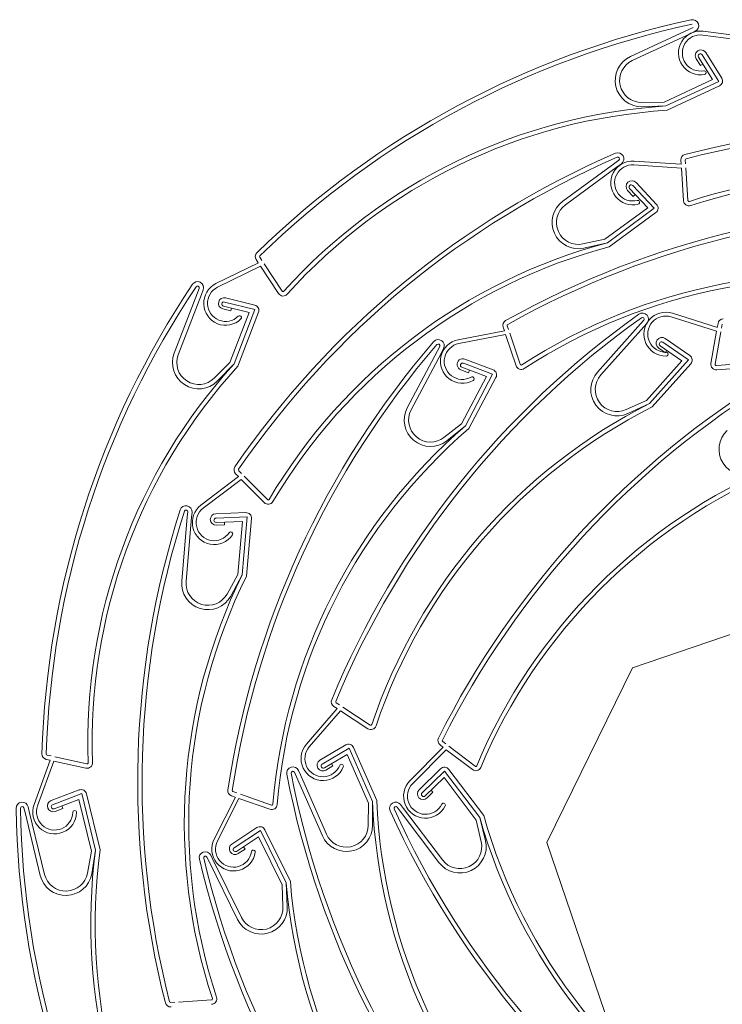
# Model space of a CAD drawing. Units: metres. Extents: x -9908 to -9056, y -3084 to -2567.
# Drawn here: x -9446 to -9446, y -2990 to -2990 of the extents above; entities that cross this region are included whole.
import ezdxf

# ---------------------------------------------------------------- set-up
doc = ezdxf.new("R2010")
doc.units = ezdxf.units.M
doc.layers.add('SECC', color=170, linetype='Continuous', lineweight=15)

msp = doc.modelspace()

# ---------------------------------------------------------------- linework, layer by layer
at = {"layer": 'SECC'}
for p, q in [((-9445.65763817068, -2990.081862012419), (-9445.653023677149, -2990.079715720049)), ((-9445.657492617242, -2990.082174949903), (-9445.652878123736, -2990.080028657533)), ((-9445.652676626063, -2990.079554299714), (-9445.653023677149, -2990.079715720049)), ((-9445.65253107265, -2990.079867237198), (-9445.652878123736, -2990.080028657533)), ((-9445.65193207542, -2990.080159220412), (-9445.648209301586, -2990.08064478319)), ((-9445.651892979433, -2990.079859474428), (-9445.648200709793, -2990.080341058544)), ((-9445.650677345247, -2990.083815642086), (-9445.651982506608, -2990.081726783053)), ((-9445.65043637724, -2990.083549974476), (-9445.651689812119, -2990.081543901623)), ((-9445.652116288607, -2990.082572746868), (-9445.65245888545, -2990.082024434188)), ((-9445.651176945621, -2990.083667378846), (-9445.652275201073, -2990.081909664482)), ((-9445.652116288607, -2990.082572746868), (-9445.65193260423, -2990.082457977162)), ((-9445.651176945621, -2990.083667378846), (-9445.65498296057, -2990.085437631805)), ((-9445.650677345247, -2990.083815642086), (-9445.654837407157, -2990.085750569315)), ((-9445.650620303562, -2990.084169748138), (-9445.654750788628, -2990.086090918594)), ((-9445.65498296057, -2990.085437631805), (-9445.656737859423, -2990.0854650832)), ((-9445.654837407157, -2990.085750569315), (-9445.656732461293, -2990.08581017238)), ((-9445.662963970208, -2990.093262163328), (-9445.65885992353, -2990.090252691261)), ((-9445.658551262604, -2990.09002635212), (-9445.65885992353, -2990.090252691261)), ((-9445.657342571425, -2990.090090445711), (-9445.653627132557, -2990.0903359909)), ((-9445.653656885901, -2990.090021770618), (-9445.653636321815, -2990.090335383611)), ((-9445.653312494112, -2990.089999188312), (-9445.65329193, -2990.090312801279)), ((-9445.662759879218, -2990.093540484243), (-9445.658655832514, -2990.090531012201)), ((-9445.65834717159, -2990.090304673034), (-9445.658655832514, -2990.090531012201)), ((-9445.657362505284, -2990.090392072602), (-9445.653616370804, -2990.0906396464)), ((-9445.653616370804, -2990.0906396464), (-9445.65344694352, -2990.09322349872)), ((-9445.653271979016, -2990.090617064094), (-9445.653102551705, -2990.093200916388)), ((-9445.655571001109, -2990.093505169895), (-9445.657193469162, -2990.091783826007)), ((-9445.657409921832, -2990.092876324514), (-9445.657853385193, -2990.092405835764)), ((-9445.65627417071, -2990.093765511632), (-9445.657695771803, -2990.092257275861)), ((-9445.655755196785, -2990.093812930854), (-9445.657444620481, -2990.092020550934)), ((-9445.657409921832, -2990.092876324514), (-9445.657252308441, -2990.092727764586)), ((-9445.65627417071, -2990.093765511632), (-9445.65965917125, -2990.096247711612)), ((-9445.655755196785, -2990.093812930854), (-9445.659455080233, -2990.096526032526)), ((-9445.655629826504, -2990.094148977191), (-9445.659303404891, -2990.096842789528)), ((-9445.65965917125, -2990.096247711612), (-9445.66137461813, -2990.096618744828)), ((-9445.659455080233, -2990.096526032526), (-9445.661301656912, -2990.09695607602)), ((-9445.687143216994, -2990.09786100622), (-9445.686969536342, -2990.098122943283)), ((-9445.686855572721, -2990.097670280095), (-9445.686681892097, -2990.097932217158)), ((-9445.690307554234, -2990.099752028107), (-9445.686961260088, -2990.098118904116)), ((-9445.690174973906, -2990.100023687095), (-9445.68680103389, -2990.098377070827)), ((-9445.68680103389, -2990.098377070827), (-9445.685370081925, -2990.100535166009)), ((-9445.686513389643, -2990.098186344702), (-9445.685082437652, -2990.100344439884)), ((-9445.691637518697, -2990.100122204324), (-9445.691774791741, -2990.100479495655)), ((-9445.691315347547, -2990.100245984036), (-9445.691452620566, -2990.100603275367)), ((-9445.693600014474, -2990.105230146497), (-9445.691774791741, -2990.100479495655)), ((-9445.693277843298, -2990.105353926183), (-9445.691452620566, -2990.100603275367)), ((-9445.68724949545, -2990.101437264652), (-9445.689545064553, -2990.100866484609)), ((-9445.68913644631, -2990.101902552114), (-9445.689763885954, -2990.101746542844)), ((-9445.687700252967, -2990.102036466566), (-9445.689711622972, -2990.10153635101)), ((-9445.687238041628, -2990.101795752665), (-9445.689628343749, -2990.101201417809)), ((-9445.68913644631, -2990.101902552114), (-9445.689084183326, -2990.101692360254)), ((-9445.687238041628, -2990.101795752665), (-9445.688883517889, -2990.106078563229)), ((-9445.687700252967, -2990.102036466566), (-9445.689205689041, -2990.105954783518)), ((-9445.6869508805, -2990.102010655755), (-9445.68858465791, -2990.106263016792)), ((-9445.656583455766, -2990.102640455591), (-9445.656838568802, -2990.10292579457)), ((-9445.65441915876, -2990.102370604919), (-9445.650837709016, -2990.103496675079)), ((-9445.654328491139, -2990.102082237927), (-9445.650776387583, -2990.103199081132)), ((-9445.667669157203, -2990.103173915564), (-9445.667569367335, -2990.103471939014)), ((-9445.667341884946, -2990.103064332078), (-9445.667242095076, -2990.103362355502)), ((-9445.66023062693, -2990.106719745426), (-9445.656838568802, -2990.10292579457)), ((-9445.659973335525, -2990.106949781969), (-9445.656581277424, -2990.103155831112)), ((-9445.656326164388, -2990.102870492159), (-9445.656581277424, -2990.103155831112)), ((-9445.650731022273, -2990.102886732551), (-9445.650785172873, -2990.103196318874)), ((-9445.650391052302, -2990.10294619766), (-9445.650445202902, -2990.103255783983)), ((-9445.671215707524, -2990.104179388001), (-9445.667560326625, -2990.103470184954)), ((-9445.671158132964, -2990.104476139272), (-9445.667472552661, -2990.103761077042)), ((-9445.667472552661, -2990.103761077042), (-9445.666650385601, -2990.106216487354)), ((-9445.667145280402, -2990.103651493556), (-9445.666323113344, -2990.106106903842)), ((-9445.652947527233, -2990.105426879019), (-9445.654891221418, -2990.104078739436)), ((-9445.650837709016, -2990.103496675079), (-9445.651283855024, -2990.106047351871)), ((-9445.650497739045, -2990.103556140188), (-9445.650943885053, -2990.10610681698)), ((-9445.672665720997, -2990.104707227237), (-9445.672844847682, -2990.105045479534)), ((-9445.67236071741, -2990.104868746571), (-9445.672539844096, -2990.105206998867)), ((-9445.654876798213, -2990.105192380622), (-9445.65540806115, -2990.104823898474)), ((-9445.653581561533, -2990.105827161171), (-9445.655284619887, -2990.104645925758)), ((-9445.653064014536, -2990.105766106907), (-9445.655087920666, -2990.10436233261)), ((-9445.654876798213, -2990.105192380622), (-9445.65475335695, -2990.105014407906)), ((-9445.675226568863, -2990.109542981689), (-9445.672844847682, -2990.105045479534)), ((-9445.674921565276, -2990.109704500996), (-9445.672539844096, -2990.105206998867)), ((-9445.66846705429, -2990.106538983145), (-9445.67067761485, -2990.10569705122)), ((-9445.653064014536, -2990.105766106907), (-9445.656122025492, -2990.109186432517)), ((-9445.689205689041, -2990.105954783518), (-9445.690448146632, -2990.107194429737)), ((-9445.688883517889, -2990.106078563229), (-9445.690204378465, -2990.10743875073)), ((-9445.670396183896, -2990.106774641736), (-9445.671000388456, -2990.106544519514)), ((-9445.668986411867, -2990.107079809352), (-9445.670923297686, -2990.106342111408)), ((-9445.668498670773, -2990.106896257891), (-9445.670800456255, -2990.106019581314)), ((-9445.653581561533, -2990.105827161171), (-9445.656379316897, -2990.108956395975)), ((-9445.652871787042, -2990.106068916157), (-9445.65590805644, -2990.109464924275)), ((-9445.668986411867, -2990.107079809352), (-9445.67095084556, -2990.110789330307)), ((-9445.668498670773, -2990.106896257891), (-9445.670645841974, -2990.110950849641)), ((-9445.670396183896, -2990.106774641736), (-9445.6703190931, -2990.106572233629)), ((-9445.668239351584, -2990.10714404491), (-9445.670371257007, -2990.111169809691)), ((-9445.656379316897, -2990.108956395975), (-9445.657980778788, -2990.109674548754)), ((-9445.656122025492, -2990.109186432517), (-9445.657839558813, -2990.109989465554)), ((-9445.67095084556, -2990.110789330307), (-9445.672332988664, -2990.111871043767)), ((-9445.670645841974, -2990.110950849641), (-9445.672120276928, -2990.112142832998)), ((-9445.691491100777, -2990.117210944224), (-9445.688530006784, -2990.114953356838)), ((-9445.688759001932, -2990.114736145268), (-9445.688537330332, -2990.114958940444)), ((-9445.688514341024, -2990.11449271825), (-9445.68829266945, -2990.114715513426)), ((-9445.688077606857, -2990.114931666091), (-9445.686251258207, -2990.116767271987)), ((-9445.69130782523, -2990.117451331864), (-9445.688322267764, -2990.115175093134)), ((-9445.688322267764, -2990.115175093134), (-9445.686495919115, -2990.117010699005)), ((-9445.693007999285, -2990.123197147012), (-9445.692567848591, -2990.118127000209)), ((-9445.692664161095, -2990.123226996373), (-9445.692224010427, -2990.118156849569)), ((-9445.692534745347, -2990.117745679923), (-9445.692567848591, -2990.118127000209)), ((-9445.692190907155, -2990.117775529284), (-9445.692224010427, -2990.118156849569)), ((-9445.687954176161, -2990.1177958586), (-9445.690318064606, -2990.117882223202)), ((-9445.687844022801, -2990.118137195814), (-9445.690305463655, -2990.118227124464)), ((-9445.687844022801, -2990.118137195814), (-9445.688240827792, -2990.122708038624)), ((-9445.688221631517, -2990.11849635337), (-9445.690292862679, -2990.118572025751)), ((-9445.68963884165, -2990.118764867476), (-9445.690284954777, -2990.118788473202)), ((-9445.68963884165, -2990.118764867476), (-9445.68964674955, -2990.118548420025)), ((-9445.688221631517, -2990.11849635337), (-9445.688584665959, -2990.122678189263)), ((-9445.687508627261, -2990.118264296884), (-9445.687902611086, -2990.122802642376)), ((-9445.688584665959, -2990.122678189263), (-9445.689435814194, -2990.124213106292)), ((-9445.688240827792, -2990.122708038624), (-9445.689133983004, -2990.12438047892)), ((-9445.680831927462, -2990.132780143083), (-9445.680568932214, -2990.132952217118)), ((-9445.683181421398, -2990.13605576963), (-9445.680751885206, -2990.133234044558)), ((-9445.682952348003, -2990.136253004322), (-9445.680502739866, -2990.133407967204)), ((-9445.681020889346, -2990.133068949399), (-9445.680757894097, -2990.133241023435)), ((-9445.680502739866, -2990.133407967204), (-9445.678335926199, -2990.134825682566)), ((-9445.68031377801, -2990.133119160887), (-9445.678146964341, -2990.134536876275)), ((-9445.672434787728, -2990.135833000888), (-9445.67218478598, -2990.136023461129)), ((-9445.68007858037, -2990.136104012551), (-9445.682111358215, -2990.137313657799)), ((-9445.679818199806, -2990.136350684042), (-9445.681934865885, -2990.137610248641)), ((-9445.679818199806, -2990.136350684042), (-9445.677973924512, -2990.140551720455)), ((-9445.679462940245, -2990.136301333359), (-9445.677631777202, -2990.14047250164)), ((-9445.675012753787, -2990.138932023634), (-9445.672387445416, -2990.136291467948)), ((-9445.674798388096, -2990.139145151526), (-9445.672151390392, -2990.136482780509)), ((-9445.67264394025, -2990.13610753849), (-9445.672393938503, -2990.136297998732)), ((-9445.672151390392, -2990.136482780509), (-9445.670091629945, -2990.138051979413)), ((-9445.67194223787, -2990.136208242906), (-9445.669882477398, -2990.13777744181)), ((-9445.704648796698, -2990.140800719944), (-9445.703378514345, -2990.137300554061)), ((-9445.704364646095, -2990.140903844054), (-9445.703083869133, -2990.137374761075)), ((-9445.703688594198, -2990.137241646305), (-9445.70338165609, -2990.137309210884)), ((-9445.703614398653, -2990.136904584442), (-9445.70330746052, -2990.136972149021)), ((-9445.703083869133, -2990.137374761075), (-9445.700555010888, -2990.137931424606)), ((-9445.703009673589, -2990.137037699211), (-9445.700480815318, -2990.137594362768)), ((-9445.679977260384, -2990.136846952361), (-9445.681758373554, -2990.137906839482)), ((-9445.681092001541, -2990.137762341092), (-9445.681202761678, -2990.137576211512)), ((-9445.679977260384, -2990.136846952361), (-9445.678289944264, -2990.14069045465)), ((-9445.684121888193, -2990.138257101871), (-9445.683968030444, -2990.138607571258)), ((-9445.683805868413, -2990.138118367676), (-9445.683652010664, -2990.138468837038)), ((-9445.681092001541, -2990.137762341092), (-9445.681647613392, -2990.138092969088)), ((-9445.672598170895, -2990.137982686462), (-9445.674294464337, -2990.139631327122)), ((-9445.672287625024, -2990.138162147097), (-9445.674053920717, -2990.13987882347)), ((-9445.672287625024, -2990.138162147097), (-9445.66951817677, -2990.141820044681)), ((-9445.671953538178, -2990.138031644877), (-9445.66920377991, -2990.141663535864)), ((-9445.681922292499, -2990.143267515214), (-9445.683968030444, -2990.138607571258)), ((-9445.681606272747, -2990.143128780993), (-9445.683652010664, -2990.138468837038)), ((-9445.672327090473, -2990.138681786398), (-9445.67381337712, -2990.140126319817)), ((-9445.672327090473, -2990.138681786398), (-9445.669793339352, -2990.142028374302)), ((-9445.701091863986, -2990.139654408204), (-9445.703304257575, -2990.140491511592)), ((-9445.688966895263, -2990.139788003441), (-9445.688670273847, -2990.139891886605)), ((-9445.673198778957, -2990.139831022471), (-9445.673662420742, -2990.140281639487)), ((-9445.673198778957, -2990.139831022471), (-9445.673349735334, -2990.139675702801)), ((-9445.700878426524, -2990.139942660357), (-9445.703182120658, -2990.140814309113)), ((-9445.701121491873, -2990.140403639477), (-9445.703059983767, -2990.141137106659)), ((-9445.701121491873, -2990.140403639477), (-9445.700129396051, -2990.144482277898)), ((-9445.700878426524, -2990.139942660357), (-9445.699794042966, -2990.144400705962)), ((-9445.70052000151, -2990.139955940236), (-9445.699443327572, -2990.144382290442)), ((-9445.690461029923, -2990.143531986965), (-9445.688780195267, -2990.140209401632)), ((-9445.690191295658, -2990.143668440553), (-9445.68849657458, -2990.14031840524)), ((-9445.689080973825, -2990.140113736069), (-9445.68878435241, -2990.140217619259)), ((-9445.68849657458, -2990.14031840524), (-9445.68605271544, -2990.14117429713)), ((-9445.688382496015, -2990.139992672586), (-9445.685938636878, -2990.140848564477)), ((-9445.678289944264, -2990.14069045465), (-9445.678300548467, -2990.142445536176)), ((-9445.677973924512, -2990.140551720455), (-9445.677955423364, -2990.142447621407)), ((-9445.705448378572, -2990.14107035755), (-9445.705357914401, -2990.141442267795)), ((-9445.70415507631, -2990.146387295775), (-9445.705357914401, -2990.141442267795)), ((-9445.705113025486, -2990.140988785614), (-9445.705022561315, -2990.141360695859)), ((-9445.703819723225, -2990.146305723839), (-9445.705022561315, -2990.141360695859)), ((-9445.702378629525, -2990.141110880154), (-9445.702983335099, -2990.141339682601)), ((-9445.702378629525, -2990.141110880154), (-9445.702455278168, -2990.140908304212)), ((-9445.676030937102, -2990.141015877526), (-9445.675799897275, -2990.141321035808)), ((-9445.672727923498, -2990.145378510209), (-9445.675799897275, -2990.141321035808)), ((-9445.675755774546, -2990.14080754788), (-9445.675524734692, -2990.141112706162)), ((-9445.67245276094, -2990.145170180588), (-9445.675524734692, -2990.141112706162)), ((-9445.669793339352, -2990.142028374302), (-9445.669396077086, -2990.143737937493)), ((-9445.66951817677, -2990.141820044681), (-9445.669059902873, -2990.143659818521)), ((-9445.687076940638, -2990.142617376445), (-9445.689055707047, -2990.14391349018)), ((-9445.686806172873, -2990.142852599079), (-9445.68886659862, -2990.144202200532)), ((-9445.686806172873, -2990.142852599079), (-9445.684782588709, -2990.146970264111)), ((-9445.686453369779, -2990.142787986166), (-9445.684444172692, -2990.146876375827)), ((-9445.686943701592, -2990.143355260353), (-9445.688677490167, -2990.144490910884)), ((-9445.686943701592, -2990.143355260353), (-9445.685092336927, -2990.1471224867)), ((-9445.700129396051, -2990.144482277898), (-9445.700445524035, -2990.146208686508)), ((-9445.699794042966, -2990.144400705962), (-9445.700106037284, -2990.146270850978)), ((-9445.688017963497, -2990.144317832842), (-9445.68855881259, -2990.144672094953)), ((-9445.688017963497, -2990.144317832842), (-9445.688136641049, -2990.144136648773)), ((-9445.691023716847, -2990.144942691308), (-9445.690854900347, -2990.145286205475)), ((-9445.688610266428, -2990.149853670845), (-9445.690854900347, -2990.145286205475)), ((-9445.690713968628, -2990.144790468744), (-9445.690545152129, -2990.145133982885)), ((-9445.688300518208, -2990.149701448255), (-9445.690545152129, -2990.145133982885)), ((-9445.685092336927, -2990.1471224867), (-9445.685027305159, -2990.148876395047)), ((-9445.684782588709, -2990.146970264111), (-9445.684682410763, -2990.148863606975)), ((-9445.693253676953, -2990.156366436089), (-9445.69066950313, -2990.156201985325)), ((-9445.69387162962, -2990.156405761163), (-9445.69355797762, -2990.156385801076))]:
    msp.add_line(p, q, dxfattribs=at)
msp.add_lwpolyline([(-9445.657476201248, -2990.130035483709), (-9445.664230146538, -2990.143784093589), (-9445.659284171792, -2990.158281589375), (-9445.645535561913, -2990.165035534665), (-9445.631038066125, -2990.160089559918), (-9445.624284120837, -2990.146340950039), (-9445.629230095583, -2990.131843454252), (-9445.642978705462, -2990.125089508937)], close=True, dxfattribs=at)
for centre, radius, start, end in [((-9445.63806752551, -2990.14765500127), 0.07026337855292257, 102.1324707968594, 134.236322345448), ((-9445.63806752551, -2990.14765500127), 0.06991824716655164, 102.1324707968594, 134.236322345448), ((-9445.65273389123, -2990.079431180545), 0.0004809165994820655, 294.9440718653696, 102.1324707968594), ((-9445.652116385036, -2990.081572308578), 0.001727342143702108, 82.56884027974861, 281.0335138675869), ((-9445.652116385036, -2990.081572308578), 0.001425057268554238, 82.56884027974861, 281.0335138675869), ((-9445.652074348798, -2990.081784167893), 0.0004534273127217369, 31.99797539733297, 211.997975397333), ((-9445.65212885384, -2990.081818223767), 0.000172565693179563, 31.9979754033747, 211.9979753959284), ((-9445.656764850099, -2990.083739637376), 0.002070788318225512, 114.9440718653696, 270.8961887693362), ((-9445.656764850099, -2990.083739637376), 0.001725656931854593, 114.9440718653696, 270.8961887693362), ((-9445.651814726978, -2990.083119372859), 0.0001511424375739529, 281.0335138675869, 101.0335138675869), ((-9445.650802245347, -2990.083778576276), 0.0004314142329636483, 294.9440718594007, 31.99797540105489), ((-9445.652016720573, -2990.129904315007), 0.04424375132171905, 93.6552758503945, 138.0962910721611), ((-9445.652016720573, -2990.129904315007), 0.04389861993534813, 93.57077310394517, 138.0962910721611), ((-9445.635811424347, -2990.157619144364), 0.07026337855292257, 72.33720958520401, 104.4410611414538), ((-9445.635811424347, -2990.157619144364), 0.06991824716655164, 72.33720958520401, 104.4410611414538), ((-9445.630872042791, -2990.153940295543), 0.07026337855292257, 113.4407643063313, 145.5446158579162), ((-9445.658631558223, -2990.089916852179), 0.0004809165994820655, 306.2523653745974, 113.4407643063313), ((-9445.630872042791, -2990.153940295543), 0.06991824716655164, 113.4407643063313, 145.5446158579162), ((-9445.657456479195, -2990.091814027984), 0.001727342143702108, 86.21894615004572, 284.6836197314357), ((-9445.658631558223, -2990.089916852179), 0.0001357852131111467, 306.2523653745974, 113.4407643063313), ((-9445.653226396165, -2990.089993542735), 0.0004314142329636483, 104.4410611414538, 183.7516045646626), ((-9445.653226396165, -2990.089993542735), 8.628284659272966e-05, 104.4410611414538, 183.7516045646626), ((-9445.657456479195, -2990.091814027984), 0.001425057268554238, 86.21894615004572, 284.6836197314357), ((-9445.639096272373, -2990.135283596929), 0.04424375132171905, 63.86001463948789, 108.3010298642538), ((-9445.657523427177, -2990.092094830898), 0.0004534273127217369, 43.30626891011894, 223.3062689101189), ((-9445.639096272373, -2990.135283596929), 0.04389861993534813, 63.77551189581844, 108.3010298642538), ((-9445.657570196143, -2990.092138913385), 0.000172565693179563, 43.30626891723193, 223.3062689078144), ((-9445.661739424168, -2990.094932088839), 0.002070788318225512, 126.2523653745974, 282.2044822781345), ((-9445.657056941876, -2990.093338749434), 0.0001511424375739529, 284.6836197314357, 104.6836197314357), ((-9445.653016033359, -2990.093195243247), 0.0004318355359255269, 183.7516045613465, 288.2417715810379), ((-9445.653016033359, -2990.093195243247), 8.670414955460822e-05, 183.7516045613465, 288.2417715810379), ((-9445.633189730037, -2990.163993604299), 0.07026337855292257, 87.09815852893202, 119.2020100781513), ((-9445.633189730037, -2990.163993604299), 0.06991824716655164, 87.09815852893202, 119.2020100781513), ((-9445.661739424168, -2990.094932088839), 0.001725656931854593, 126.2523653745974, 282.2044822781345), ((-9445.655884940259, -2990.093801076048), 0.0004314142329636483, 306.2523653722834, 43.30626891011894), ((-9445.648031130228, -2990.139269486971), 0.04424375132171905, 104.9635693559603, 149.4045845804795), ((-9445.648031130228, -2990.139269486971), 0.04389861993534813, 104.8790666177973, 149.4045845804795), ((-9445.686783661666, -2990.097622598563), 0.0004314142329636483, 134.236322345448, 213.5468657699673), ((-9445.686783661666, -2990.097622598563), 8.628284659272966e-05, 134.236322345448, 213.5468657699673), ((-9445.642056970446, -2990.143232126682), 0.04424375132171905, 78.62096358092768, 123.0619788080602), ((-9445.642056970446, -2990.143232126682), 0.04389861993534813, 78.53646084514847, 123.0619788080602), ((-9445.633795523137, -2990.138922138887), 0.07026337855292257, 146.171385278727, 178.2752368311048), ((-9445.633795523137, -2990.138922138887), 0.06991824716655164, 146.171385278727, 178.2752368311048), ((-9445.691764270674, -2990.100073505621), 0.0004809165994820655, 338.9829863449881, 146.171385278727), ((-9445.691764270674, -2990.100073505621), 0.0001357852131111467, 338.9829863449881, 146.171385278727), ((-9445.689549952336, -2990.101304365135), 0.001727342143702108, 116.0142073586006, 314.4788809392056), ((-9445.689549952336, -2990.101304365135), 0.001425057268554238, 116.0142073586006, 314.4788809392056), ((-9445.685010175472, -2990.100296525538), 8.670414955460822e-05, 213.5468657699673, 318.0370327862968), ((-9445.689654475267, -2990.101306513726), 0.0004534273127217369, 76.03688988538607, 256.0368898853861), ((-9445.685010175472, -2990.100296525538), 0.0004318355359255269, 213.5468657699673, 318.0370327862968), ((-9445.689669983374, -2990.101368884422), 0.000172565693179563, 76.03688988538607, 256.0368898800273), ((-9445.687353594458, -2990.101855931134), 0.0004314142329636483, 338.9829863449881, 76.03688988538607), ((-9445.688445593803, -2990.102428997416), 0.0001511424375739529, 314.4788809392056, 134.4788809392057), ((-9445.616271488287, -2990.159439017644), 0.07026337855292257, 125.389451832979, 157.4933033903552), ((-9445.616271488287, -2990.159439017644), 0.06991824716655164, 125.389451832979, 157.4933033903552), ((-9445.667260066875, -2990.103036936201), 0.0004314142329636483, 119.2020100781513, 198.5125535067282), ((-9445.65668468205, -2990.102549952206), 0.0004809165994820655, 318.201052903664, 125.389451832979), ((-9445.65668468205, -2990.102549952206), 0.0001357852131111467, 318.201052903664, 125.389451832979), ((-9445.654846591762, -2990.103730049385), 0.001727342143702108, 72.54594431361294, 271.0106178943363), ((-9445.654846591762, -2990.103730049385), 0.001425057268554238, 72.54594431361294, 271.0106178943363), ((-9445.650306059802, -2990.102961063943), 0.0004314142329636483, 90.76805930060625, 170.0786027315438), ((-9445.667260066875, -2990.103036936201), 8.628284659272966e-05, 119.2020100781513, 198.5125535067282), ((-9445.672785718709, -2990.10464368061), 0.0004809165994820655, 332.095857206101, 139.2842561358286), ((-9445.670886710108, -2990.105875109537), 0.001727342143702108, 100.9798950897997, 299.4445686713454), ((-9445.655149641285, -2990.104451318968), 0.0004534273127217369, 55.25495644416002, 235.25495644416), ((-9445.61989374421, -2990.150163248168), 0.07026337855292257, 139.2842561358286, 171.3881076912357), ((-9445.61989374421, -2990.150163248168), 0.06991824716655164, 139.2842561358286, 171.3881076912357), ((-9445.672785718709, -2990.10464368061), 0.0001357852131111467, 332.095857206101, 139.2842561358286), ((-9445.670886710108, -2990.105875109537), 0.001425057268554238, 100.9798950897997, 299.4445686713454), ((-9445.655186270264, -2990.104504129171), 0.000172565693179563, 55.25495644554579, 235.2549564381735), ((-9445.691666987464, -2990.105972824692), 0.002070788318225512, 158.9829863471231, 314.9351032539309), ((-9445.691666987464, -2990.105972824692), 0.001725656931854593, 158.9829863471231, 314.9351032539309), ((-9445.670839001654, -2990.106120785354), 0.0004534273127217369, 69.1497607428088, 249.1497607428088), ((-9445.654818791221, -2990.105306003891), 0.0001511424375739529, 271.0106178943363, 91.01061789433638), ((-9445.653193401278, -2990.105781370473), 0.0004314142329636483, 318.201052903664, 55.25495644554579), ((-9445.656162483092, -2990.135858479498), 0.04424375132171905, 137.6941903316794, 182.135205556849), ((-9445.656162483092, -2990.135858479498), 0.04389861993534813, 137.6096875910065, 182.135205556849), ((-9445.670861876972, -2990.106180846361), 0.000172565693179563, 69.14976074961305, 249.1497607369051), ((-9445.668620606066, -2990.106942145763), 0.0004314142329636483, 332.095857206101, 69.1497607428088), ((-9445.666240895778, -2990.1060793742), 0.0004318355359255269, 198.5125535035578, 303.0027205196741), ((-9445.666240895778, -2990.1060793742), 8.670414955460822e-05, 198.5125535035578, 303.0027205196741), ((-9445.650858477555, -2990.106121755829), 0.0004318355359255269, 170.078602727973, 274.5687697408901), ((-9445.650858477555, -2990.106121755829), 8.670414955460822e-05, 170.078602727973, 274.5687697408901), ((-9445.647282052545, -2990.150307708887), 0.04424375132171905, 50.1870128009673, 94.6280280298661), ((-9445.647282052545, -2990.150307708887), 0.04389861993534813, 50.10251006496059, 94.6280280298661), ((-9445.609948494866, -2990.16704532387), 0.07026337855292257, 121.2841632178769, 153.3880147715413), ((-9445.609948494866, -2990.16704532387), 0.06991824716655164, 121.2841632178769, 153.3880147715413), ((-9445.670111879805, -2990.107247714185), 0.0001511424375739529, 299.4445686713454, 119.4445686713454), ((-9445.658686878556, -2990.108099964706), 0.002070788318225512, 138.2010529060064, 294.1531698124907), ((-9445.658686878556, -2990.108099964706), 0.001725656931854593, 138.2010529060064, 294.1531698124907), ((-9445.636096176531, -2990.148638617566), 0.04424375132171905, 116.9122568921144, 161.3532721147398), ((-9445.636096176531, -2990.148638617566), 0.04389861993534813, 116.8277541470958, 161.3532721147398), ((-9445.673396547396, -2990.110512097613), 0.002070788318225512, 152.095857206101, 308.0479741152197), ((-9445.673396547396, -2990.110512097613), 0.001725656931854593, 152.095857206101, 308.0479741152197), ((-9445.641731935853, -2990.144439587494), 0.04424375132171905, 130.807061189555, 175.248076415193), ((-9445.641731935853, -2990.144439587494), 0.04389861993534813, 130.7225584499365, 175.248076415193), ((-9445.648579717148, -2990.112801500662), 0.002070788318225512, 134.0957642838249, 290.0478811907043), ((-9445.688453175804, -2990.114431861496), 0.0004314142329636483, 145.5446158579162, 224.8551592801611), ((-9445.628949121156, -2990.154853395927), 0.04424375132171905, 112.8069682691482, 157.2479834947547), ((-9445.688453175804, -2990.114431861496), 8.628284659272966e-05, 145.5446158579162, 224.8551592801611), ((-9445.628949121156, -2990.154853395927), 0.04389861993534813, 112.722465527276, 157.2479834947547), ((-9445.69267002177, -2990.11773393628), 0.0004809165994820655, 355.0384654396168, 162.2268643715994), ((-9445.690443811933, -2990.118584587925), 0.001727342143702108, 127.3225008698954, 325.7871744494267), ((-9445.686189794344, -2990.116706118081), 0.0004318355359255269, 224.8551592801611, 329.3453262976544), ((-9445.686189794344, -2990.116706118081), 8.670414955460822e-05, 224.8551592801611, 329.3453262976544), ((-9445.626218093894, -2990.139034952188), 0.07026337855292257, 162.2268643715994, 194.3307159241927), ((-9445.626218093894, -2990.139034952188), 0.06991824716655164, 162.2268643715994, 194.3307159241927), ((-9445.69267002177, -2990.11773393628), 0.0001357852131111467, 355.0384654396168, 162.2268643715994), ((-9445.690443811933, -2990.118584587925), 0.001425057268554238, 127.3225008698954, 325.7871744494267), ((-9445.690301509705, -2990.118335348189), 0.0004534273127217369, 92.09236897902761, 272.0923689790276), ((-9445.68793842498, -2990.118226985196), 0.0004314142329636483, 355.0384654363019, 92.09236897902761), ((-9445.690299163167, -2990.118399575108), 0.000172565693179563, 92.09236898570217, 272.092368972353), ((-9445.689140366138, -2990.119470835358), 0.0001511424375739529, 325.7871744494267, 145.7871744494268), ((-9445.648559926158, -2990.142276778407), 0.04424375132171905, 153.7496694221084, 198.1906846492905), ((-9445.648559926158, -2990.142276778407), 0.04389861993534813, 153.6651666813665, 198.1906846492905), ((-9445.69094497022, -2990.12337624315), 0.002070788318225512, 175.0384654396168, 330.9905823490447), ((-9445.69094497022, -2990.12337624315), 0.001725656931854593, 175.0384654396168, 330.9905823490447), ((-9445.680784687005, -2990.132707941484), 0.0004314142329636483, 157.4933033903552, 236.8038468151613), ((-9445.680784687005, -2990.132707941484), 8.628284659272966e-05, 157.4933033903552, 236.8038468151613), ((-9445.678099493203, -2990.134464322137), 8.670414955460822e-05, 236.8038468129068, 341.2940138268674), ((-9445.678099493203, -2990.134464322137), 0.0004318355359255269, 236.8038468129068, 341.2940138268674), ((-9445.681872430594, -2990.137182825051), 0.001727342143702108, 139.2711883989221, 337.7358619811523), ((-9445.67985796495, -2990.136474751109), 0.0004314142329636483, 23.70170667316187, 120.7556102158987), ((-9445.672382499597, -2990.135764366475), 0.0004314142329636483, 153.3880147715413, 232.6985581960812), ((-9445.672382499597, -2990.135764366475), 8.628284659272966e-05, 153.3880147715413, 232.6985581960812), ((-9445.703595849754, -2990.136820318982), 0.0004314142329636483, 178.2752368311048, 257.5857802557691), ((-9445.703595849754, -2990.136820318982), 8.628284659272966e-05, 178.2752368311048, 257.5857802557691), ((-9445.681872430594, -2990.137182825051), 0.001425057268554238, 139.2711883989221, 337.7358619811523), ((-9445.700462175853, -2990.137509685832), 0.0004318355359255269, 257.5857802557691, 2.075947272338074), ((-9445.700462175853, -2990.137509685832), 8.670414955460822e-05, 257.5857802557691, 2.075947272338074), ((-9445.681879485817, -2990.13770331343), 0.0004534273127217369, 120.7556102099371, 300.755610209937), ((-9445.684246220011, -2990.13831168416), 0.0004809165994820655, 23.70170667691474, 190.890105606956), ((-9445.684246220011, -2990.13831168416), 0.0001357852131111467, 23.70170667691474, 190.890105606956), ((-9445.615720445774, -2990.125127972101), 0.06991824716655164, 190.890105606956, 222.9939571575814), ((-9445.681846619707, -2990.137758544074), 0.000172565693179563, 120.7556102173474, 300.755610209937), ((-9445.680413741242, -2990.137780010852), 0.0001511424375739529, 337.7358619811523, 157.7358619811522), ((-9445.672297491386, -2990.138292056915), 0.0004314142329636483, 37.12990116586062, 134.1838047037278), ((-9445.669829933951, -2990.137708472291), 0.0004318355359255269, 232.6985581937367, 337.1887252098627), ((-9445.669829933951, -2990.137708472291), 8.670414955460822e-05, 232.6985581937367, 337.1887252098627), ((-9445.615720445774, -2990.125127972101), 0.07026337855292257, 190.890105606956, 222.9939571575814), ((-9445.673787806967, -2990.140149897258), 0.001727342143702108, 135.1658997803459, 333.6305733630455), ((-9445.673787806967, -2990.140149897258), 0.001425057268554238, 135.1658997803459, 333.6305733630455), ((-9445.700939192866, -2990.140057905131), 0.0004314142329636483, 13.6712355425056, 110.7251390850967), ((-9445.688938375628, -2990.139706570284), 0.0004314142329636483, 171.3881076912357, 250.6986511144808), ((-9445.688938375628, -2990.139706570284), 8.628284659272966e-05, 171.3881076912357, 250.6986511144808), ((-9445.673978442528, -2990.139956483292), 0.0004534273127217369, 134.1838047037278, 314.1838047037278), ((-9445.673933648919, -2990.140002571631), 0.000172565693179563, 134.1838047096617, 314.1838047002091), ((-9445.705580316717, -2990.141102450438), 0.0004809165994820655, 13.6712355425056, 180.8596344763012), ((-9445.70314379635, -2990.140915597084), 0.0004534273127217369, 110.7251390850967, 290.7251390850967), ((-9445.633769401084, -2990.138689023624), 0.04424375132171905, 182.4129106581432, 226.8539258850165), ((-9445.633769401084, -2990.138689023624), 0.04389861993534813, 182.328407920356, 226.8539258850165), ((-9445.676139194436, -2990.141097840753), 0.0004809165994820655, 37.12990116586062, 204.3183000950822), ((-9445.672375612598, -2990.140849977645), 0.0001511424375739529, 333.6305733630455, 153.6305733630455), ((-9445.635805708751, -2990.140055511896), 0.07026337855292257, 180.8596344763012, 212.9634860304013), ((-9445.705580316717, -2990.141102450438), 0.0001357852131111467, 13.6712355425056, 180.8596344763012), ((-9445.635805708751, -2990.140055511896), 0.06991824716655164, 180.8596344763012, 212.9634860304013), ((-9445.703025078968, -2990.14139000057), 0.001727342143702108, 160.0531218427091, 358.5177954206562), ((-9445.703025078968, -2990.14139000057), 0.001425057268554238, 160.0531218427091, 358.5177954206562), ((-9445.703121052225, -2990.140975707873), 0.000172565693179563, 110.7251390850967, 290.7251390781955), ((-9445.701449406648, -2990.14143077129), 0.0001511424375739529, 358.5177954206562, 178.5177954206562), ((-9445.685909978001, -2990.140766733678), 0.0004318355359255269, 250.6986511129318, 355.1888181308945), ((-9445.685909978001, -2990.140766733678), 8.670414955460822e-05, 250.6986511129318, 355.1888181308945), ((-9445.612548405163, -2990.112361043508), 0.07026337855292257, 204.3183000950822, 236.4221516492941), ((-9445.676139194436, -2990.141097840753), 0.0001357852131111467, 37.12990116586062, 204.3183000950822), ((-9445.612548405163, -2990.112361043508), 0.06991824716655164, 204.3183000950822, 236.4221516492941), ((-9445.626954696649, -2990.129742806138), 0.04424375132171905, 195.8411051506157, 240.2821203772521), ((-9445.626954696649, -2990.129742806138), 0.04389861993534813, 195.7566024097902, 240.2821203772521), ((-9445.68684055506, -2990.142978264404), 0.0004314142329636483, 26.17133508949326, 123.2252386330696), ((-9445.680026173903, -2990.142435109967), 0.002070788318225512, 203.7017066769145, 359.6538235812031), ((-9445.680026173903, -2990.142435109967), 0.001725656931854593, 203.7017066769145, 359.6538235812031), ((-9445.688919691343, -2990.144311721738), 0.001727342143702108, 153.1659927015086, 351.6306662822001), ((-9445.688919691343, -2990.144311721738), 0.001425057268554238, 153.1659927015086, 351.6306662822001), ((-9445.671076948129, -2990.144128532383), 0.002070788318225512, 217.1299011695705, 13.08201807193123), ((-9445.671076948129, -2990.144128532383), 0.001725656931854593, 217.1299011695705, 13.08201807193123), ((-9445.655940744558, -2990.150265665604), 0.04424375132171905, 172.3824395292034, 216.8234547532862), ((-9445.655940744558, -2990.150265665604), 0.04389861993534813, 172.2979367902421, 216.8234547532862), ((-9445.691145581246, -2990.145002580339), 0.0004809165994820655, 26.17133509103171, 193.3597340235494), ((-9445.68880725982, -2990.144292792554), 0.0004534273127217369, 123.2252386330696, 303.2252386330695), ((-9445.688772044394, -2990.144346555695), 0.000172565693179563, 123.225238635339, 303.2252386269993), ((-9445.68736027757, -2990.144541143149), 0.0001511424375739529, 351.6306662822001, 171.6306662822002), ((-9445.623251537074, -2990.12887835123), 0.07026337855292257, 193.3597340235494, 225.4635855772398), ((-9445.691145581246, -2990.145002580339), 0.0001357852131111467, 26.17133509103171, 193.3597340235494), ((-9445.623251537074, -2990.12887835123), 0.06991824716655164, 193.3597340235494, 225.4635855772398), ((-9445.702142957769, -2990.145897864212), 0.002070788318225512, 193.6712355457435, 349.6233524528373), ((-9445.702142957769, -2990.145897864212), 0.001725656931854593, 193.6712355457435, 349.6233524528373), ((-9445.640699385543, -2990.143204533217), 0.04389861993534813, 184.7980363365738, 229.3235542989952), ((-9445.640699385543, -2990.143204533217), 0.04424375132171905, 184.8825390765748, 229.3235542989952), ((-9445.686751777088, -2990.148940335357), 0.002070788318225512, 206.1713350910315, 2.123452001950847), ((-9445.686751777088, -2990.148940335357), 0.001725656931854593, 206.1713350910315, 2.123452001950847), ((-9445.690675009646, -2990.156115456205), 8.670414955460822e-05, 273.6412593449123, 18.1314263669464), ((-9445.690675009646, -2990.156115456205), 0.0004318355359255269, 273.6412593449123, 18.1314263669464), ((-9445.693877109368, -2990.156319652493), 0.0004314142329636483, 194.3307159241927, 273.6412593515951), ((-9445.693877109368, -2990.156319652493), 8.628284659272966e-05, 194.3307159241927, 273.6412593515951)]:
    msp.add_arc(centre, radius, start, end, dxfattribs=at)

doc.saveas('drawing.dxf')
